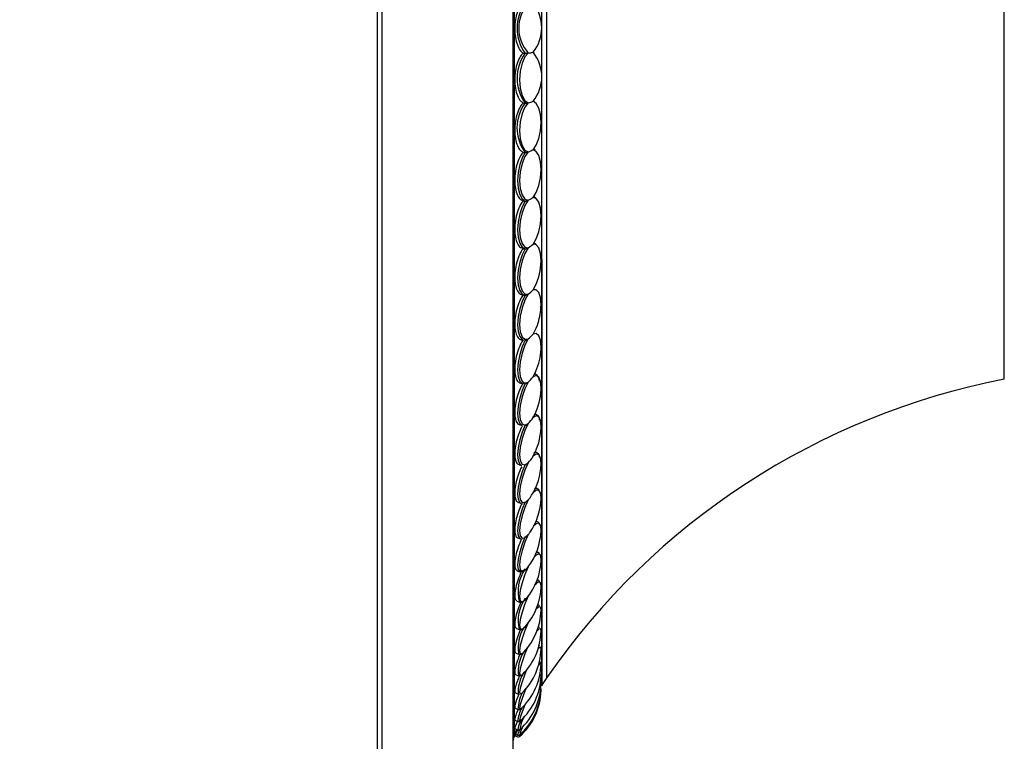
# Model space of a CAD drawing. Units: inches. Extents: x 0.2 to 10.7, y -2.4 to 14.3.
# Drawn here: x 1 to 1.3, y 3.3 to 3.5 of the extents above; entities that cross this region are included whole.
import ezdxf

# ---------------------------------------------------------------- set-up
doc = ezdxf.new("R2010")
doc.units = ezdxf.units.IN
doc.header["$MEASUREMENT"] = 0
doc.styles.add('SLDTEXTSTYLE3', font='TXT', dxfattribs={"width": 0.75})
doc.dimstyles.new('SLDDIMSTYLE1', dxfattribs={"dimtxt": 0.1377952755905512, "dimasz": 0.156, "dimexe": 0, "dimexo": 0.0625, "dimgap": 0.0344488188976378, "dimtad": 0, "dimtih": 1, "dimtoh": 1, "dimdec": 6, "dimlfac": 5, "dimrnd": 1e-09, "dimzin": 12, "dimdsep": 46, "dimlunit": 5, "dimtxsty": 'SLDTEXTSTYLE3', "dimsah": 1, "dimcen": 0.09, "dimadec": 0, "dimazin": 3, "dimtfac": 1, "dimtofl": 0, "dimtmove": 0, "dimatfit": 3, "dimfxl": 0, "dimfrac": 2, "dimtolj": 1, "dimtzin": 12, "dimarcsym": 0})

# ---------------------------------------------------------------- blocks, each defined once
blk = doc.blocks.new('_D_1')
at = {"color": 7, "linetype": 'Continuous', "lineweight": 0}
for p, q in [((0.8375311924883957, 3.841551021940264), (0.8375311924883957, 4.782692754223731)), ((2.211331192488396, 3.104551021940265), (2.211331192488396, 4.782692754223731)), ((0.8375311924883957, 4.657692754223731), (1.191905076183231, 4.657692754223731)), ((2.211331192488396, 4.657692754223731), (1.685480117695567, 4.657692754223731))]:
    blk.add_line(p, q, dxfattribs=at)
at = {"color": 7, "linetype": 'Continuous', "lineweight": 18}
for points in [[(0.8375311924883957, 4.657692754223731), (0.9935311924883957, 4.631692754223731), (0.9935311924883957, 4.68369275422373)], [(2.211331192488396, 4.657692754223731), (2.055331192488396, 4.68369275422373), (2.055331192488396, 4.631692754223731)]]:
    blk.add_solid(points, dxfattribs=at)
at = {"color": 7, "linetype": 'Continuous', "lineweight": 18, "insert": (1.191905076183231, 4.725945191981575), "char_height": 0.1377952755905512, "attachment_point": 1, "style": 'SLDTEXTSTYLE3'}
blk.add_mtext('6 7/8"', dxfattribs=at)
blk = doc.blocks.new('_D_2')
at = {"color": 7, "linetype": 'Continuous', "lineweight": 0}
for p, q in [((0.7875311924883956, 3.791551021940264), (0.3188304050868197, 3.791551021940264)), ((0.4438304050868197, 3.791551021940264), (0.4438304050868197, 3.515456701778358)), ((0.4438304050868197, 2.956551021940264), (0.4438304050868197, 3.296706702130354)), ((2.161331192488396, 2.956551021940264), (0.3188304050868196, 2.956551021940264))]:
    blk.add_line(p, q, dxfattribs=at)
at = {"color": 7, "linetype": 'Continuous', "lineweight": 18}
for points in [[(0.4438304050868197, 3.791551021940264), (0.4178304050868197, 3.635551021940264), (0.4698304050868197, 3.635551021940264)], [(0.4438304050868197, 2.956551021940264), (0.4698304050868197, 3.112551021940264), (0.4178304050868197, 3.112551021940264)]]:
    blk.add_solid(points, dxfattribs=at)
at = {"color": 7, "linetype": 'Continuous', "lineweight": 18, "insert": (0.197042884330652, 3.4743341397122), "char_height": 0.1377952755905512, "attachment_point": 1, "style": 'SLDTEXTSTYLE3'}
blk.add_mtext('4 1/8"', dxfattribs=at)

msp = doc.modelspace()

# ---------------------------------------------------------------- linework, layer by layer
at = {"color": 7, "linetype": 'Continuous', "lineweight": 25}
for p, q in [((1.127531192488396, 3.191551021940265), (1.127531192488396, 3.717551021940265)), ((1.157531192488396, 3.287251021940265), (1.157531192488396, 3.621851021940265)), ((1.159695211762264, 3.443493084578124), (1.160166960073997, 3.443479262543889)), ((1.162137138541538, 3.44356017929248), (1.161931201184361, 3.443743341959222)), ((1.159695211766612, 3.432489020375016), (1.160166960073399, 3.432461443646396)), ((1.159695211766375, 3.421592440026017), (1.160166960073236, 3.421551242953912)), ((1.159695211766275, 3.410856430575119), (1.160166960073351, 3.410801813867501)), ((1.159674626606403, 3.400336076315256), (1.160140009053403, 3.400269016104989)), ((1.16383216813426, 3.397970462260324), (1.16383216813426, 3.303633697759868)), ((1.159482627737606, 3.390090931964767), (1.159967399427661, 3.390006251113584)), ((1.159298132720363, 3.380136654531686), (1.159802141330098, 3.380033627196997)), ((1.162454621315493, 3.372490941070646), (1.162304855116212, 3.372529993495713)), ((1.159122365784136, 3.370520982351786), (1.159645138124731, 3.37039909597884)), ((1.161866738984077, 3.362873495607544), (1.162036993558737, 3.363220816767293)), ((1.162593063291836, 3.363593740683243), (1.162465542012601, 3.363630350468998)), ((1.158960067148162, 3.361288981799047), (1.159497127288309, 3.361148940180979)), ((1.162612406974441, 3.355186450019826), (1.162095316912473, 3.355137576792187)), ((1.162721509559618, 3.355166563877301), (1.162615803650284, 3.355199546311879)), ((1.158807428828683, 3.352485831050281), (1.159358685311967, 3.352327572116007)), ((1.162839666863384, 3.347251059697309), (1.162751107944791, 3.347280765339296)), ((1.158664956395467, 3.344153717475421), (1.159230239044184, 3.343977337572944)), ((1.162947356526084, 3.339886334736692), (1.162874715853237, 3.339912282885074)), ((1.158533012089121, 3.336332564820137), (1.159112081740418, 3.336138325368932)), ((1.163044494047873, 3.333108755636425), (1.16298761025181, 3.333130215095138)), ((1.158413348514443, 3.329059311414746), (1.159004392077718, 3.32884818333073)), ((1.163131068629306, 3.326951768698173), (1.163089719646358, 3.326968120208132)), ((1.158308148909148, 3.322367954952829), (1.158907254555929, 3.322141941856282)), ((1.158213569475215, 3.316291929111743), (1.158820679974496, 3.316051846462372)), ((1.163357500966026, 3.316546331167238), (1.163250610106133, 3.316609065304751)), ((1.163357500966026, 3.316546331167238), (1.163272738585662, 3.316617793461917)), ((1.158129595882096, 3.310860423844234), (1.158744624984185, 3.310607200849225)), ((1.158056173788369, 3.306099546049669), (1.158679010018141, 3.305834222024309)), ((1.159498090144762, 3.306057895000623), (1.159640680303946, 3.306189575453727)), ((1.157994347330287, 3.302031697808877), (1.158623735175002, 3.301755908951478)), ((1.157946803836081, 3.298675166763625), (1.158578693841372, 3.298391926055785)), ((1.157909394062349, 3.296047859231835), (1.158543783997151, 3.295758502743068)), ((1.157774328186179, 3.29249796256119), (1.157859078501845, 3.292653753582635)), ((1.157857251768752, 3.292650013876466), (1.158499066669085, 3.292350730673323)), ((1.157864667532966, 3.293028005552241), (1.15850402568307, 3.292730594198757)), ((1.15788203596394, 3.2941624423118), (1.158518917248078, 3.293868349906115)), ((1.159013015182774, 3.293960044397532), (1.159030745070526, 3.293977020393239))]:
    msp.add_line(p, q, dxfattribs=at)
at = {"color": 8, "linetype": 'Continuous', "lineweight": 25}
for p, q in [((1.128565675247016, 3.257268863155045), (1.128565675247016, 3.651833180725484)), ((1.157774328186179, 3.29249796256119), (1.157774328186179, 3.61660408131934)), ((1.16383216813426, 3.303633697759868), (1.16383216813426, 3.605468346120661)), ((1.164964007586264, 3.305470718087839), (1.164964007586264, 3.603631325792691)), ((1.266123108450527, 3.371413777394857), (1.266123108450527, 3.537688266485672)), ((1.161907603258715, 3.371961812674621), (1.162541300982686, 3.373191171087727)), ((1.161907603258715, 3.362943257359209), (1.162194382403454, 3.363472845349429)), ((1.16368352735685, 3.302602006568846), (1.163668450554632, 3.302569674262149)), ((1.15923027171652, 3.29305196902936), (1.158932256093074, 3.292412872462461))]:
    msp.add_line(p, q, dxfattribs=at)
at = {"color": 7, "linetype": 'Continuous', "lineweight": 25, "flags": 128}
for points in [[(1.160854737328666, 3.443521707811337), (1.160093336430875, 3.44266782673015), (1.159474837663282, 3.441280680930488), (1.159072012345434, 3.439523479193896), (1.158932256093074, 3.43760297033829), (1.159072012345434, 3.435745117568362), (1.159474837663282, 3.434168512099936), (1.160093336430875, 3.433058654157674), (1.160854737328666, 3.432546127392182)], [(1.160854737328666, 3.432546127392182), (1.160093336430875, 3.431586058899856), (1.159474837663282, 3.430119429376797), (1.159072012345434, 3.428318799499392), (1.158932256093074, 3.426396027753156), (1.159072012345434, 3.424577343589937), (1.159474837663282, 3.423076729726162), (1.160093336430875, 3.422070745367314), (1.160854737328666, 3.421677752607342)], [(1.161907603258715, 3.422147478040859), (1.162617936928082, 3.423150502433135), (1.163187830652685, 3.424596292706855), (1.163556190477126, 3.426329856724571), (1.16368352735685, 3.428165352322734), (1.163556190477126, 3.429906010031246), (1.163187830652685, 3.431365227226123), (1.162617936928082, 3.432386572372209), (1.161907603258715, 3.43286055485379)], [(1.162295293258656, 3.432683398789205), (1.162180805347427, 3.432798851249595), (1.162000816826629, 3.432943480672269)], [(1.160166960072748, 3.421551242953955), (1.159492322328752, 3.420380111790142), (1.158958685541889, 3.418849346584352), (1.158616768055077, 3.417104435572297), (1.158499066669085, 3.415311220010145), (1.158616768055078, 3.413640132154523), (1.158958685541891, 3.412249996900927), (1.159492322328754, 3.411272936618409), (1.160166960072751, 3.41080181386757)], [(1.160854737328666, 3.421677752607342), (1.160093336430875, 3.420616174061065), (1.159474837663282, 3.419077206086221), (1.159072012345434, 3.417241920555768), (1.158932256093075, 3.415326253469573), (1.159072012345434, 3.41355559835949), (1.159474837663282, 3.412138286940271), (1.160093336430875, 3.411241077219512), (1.160854737328666, 3.410969533086282)], [(1.161907603258715, 3.411592268036613), (1.162617936928082, 3.412688412328176), (1.163187830652685, 3.414199464986164), (1.163556190477126, 3.415963437591154), (1.16368352735685, 3.417791228107108), (1.163556190477126, 3.419486893066967), (1.163187830652685, 3.420868653175837), (1.162617936928082, 3.42178838048141), (1.161907603258715, 3.422147478040859)], [(1.160166960072751, 3.410801813867574), (1.159492322328754, 3.409549893305314), (1.158958685541891, 3.407967208110895), (1.158616768055078, 3.406204181141956), (1.158499066669085, 3.404428375446217), (1.158616768055077, 3.402808568597578), (1.158958685541889, 3.401498711600227), (1.159492322328752, 3.400623296951681), (1.160166960072748, 3.400265526525261)], [(1.160854737328666, 3.410969533086282), (1.160093336430875, 3.409811616390022), (1.159474837663282, 3.408207807660669), (1.159072012345434, 3.40634680780379), (1.158932256093075, 3.404447578315118), (1.159072012345434, 3.402733578711883), (1.159474837663282, 3.401406474735985), (1.160093336430875, 3.400622410768889), (1.160854737328666, 3.400473638198122)], [(1.161907603258715, 3.401246348763186), (1.162617936928082, 3.402430272649232), (1.163187830652685, 3.403999225994829), (1.163556190477126, 3.405785013289877), (1.16368352735685, 3.407596193911957), (1.163556190477126, 3.409238605013927), (1.163187830652684, 3.410536176240432), (1.162617936928082, 3.41134980488651), (1.161907603258715, 3.411592268036613)], [(1.163645170597513, 3.396666316325974), (1.16368352735685, 3.397629918919076), (1.163556190477126, 3.399211074501362), (1.163187830652685, 3.40041813520892), (1.162617936928082, 3.401121701278524), (1.161907603258715, 3.401246348763186)], [(1.160166960072749, 3.400265526525261), (1.159492322328752, 3.398938915795688), (1.15895868554189, 3.397312021295816), (1.158616768055078, 3.395539467660166), (1.158499066669085, 3.393789723377687), (1.158616768055078, 3.392229089072178), (1.15895868554189, 3.391005891822698), (1.159492322328753, 3.390236387740299), (1.160166960072749, 3.389993712659855)], [(1.160854737328666, 3.400473638198122), (1.160093336430875, 3.399225024605631), (1.159474837663282, 3.397564188716685), (1.159072012345434, 3.395686541137615), (1.158932256093074, 3.393813002101625), (1.159072012345434, 3.392164008439014), (1.159474837663282, 3.390933577423608), (1.160093336430875, 3.390266479091008), (1.160854737328666, 3.390241202887715)], [(1.161907603258715, 3.391160124499311), (1.162617936928082, 3.392426060021675), (1.163186431593592, 3.394040177368712)], [(1.160166960072749, 3.389993712659855), (1.159492322328752, 3.388598874877093), (1.15895868554189, 3.386935697138237), (1.158616768055078, 3.385162252539011), (1.158499066669085, 3.383447094248054), (1.158616768055078, 3.381953235739134), (1.15895868554189, 3.380822657531569), (1.159492322328752, 3.380162812961854), (1.159802141330098, 3.380033627196997)], [(1.160854737328666, 3.390241202887715), (1.160093336430875, 3.388907975518904), (1.159474837663282, 3.387198203895869), (1.159072012345434, 3.385313056304873), (1.158932256093075, 3.383474335415421), (1.159072012345434, 3.381898381424802), (1.159474837663282, 3.380770617906113), (1.160093336430875, 3.380223735244028), (1.160854737328666, 3.380322078551331)], [(1.160166960072748, 3.380036415515985), (1.159492322328752, 3.378580146189503), (1.15895868554189, 3.376888788046425), (1.158616768055078, 3.375123092527445), (1.158499066669085, 3.373450876306794), (1.158616768055078, 3.372031071522958), (1.15895868554189, 3.370998620420689), (1.159492322328752, 3.370451650060076), (1.159645138124731, 3.37039909597884)], [(1.160854737328666, 3.380322078551331), (1.160093336430875, 3.378910732755927), (1.159474837663282, 3.377160355234285), (1.159072012345434, 3.375276891880931), (1.158932256093075, 3.373481947201363), (1.159072012345434, 3.371986710772164), (1.159474837663282, 3.370967109100693), (1.160093336430875, 3.370543106466481), (1.160854737328666, 3.370764590165671)], [(1.160854737328666, 3.370764590165671), (1.160093336430875, 3.36928200187852), (1.159474837663282, 3.367499546121608), (1.159072012345434, 3.365626943050031), (1.158932256093075, 3.363884519370397), (1.159072012345434, 3.362477285144202), (1.159474837663282, 3.361570812716801), (1.160093336430875, 3.361271755808676), (1.160854737328666, 3.361615300853434)], [(1.160166960072748, 3.370442146044432), (1.159492322328752, 3.368931539972006), (1.15895868554189, 3.367220241551563), (1.158616768055078, 3.36547089740391), (1.158499066669085, 3.363849770122903), (1.158616768055078, 3.362510936210339), (1.15895868554189, 3.361581642211355), (1.159492322328752, 3.361150210844459), (1.159497127288309, 3.361148940180979)], [(1.160166960072748, 3.361257646561648), (1.159492322328752, 3.359700063264217), (1.158958685541889, 3.357977161840295), (1.158616768055078, 3.356252691692814), (1.158499066669085, 3.354690551320608), (1.158616768055078, 3.353439210943558), (1.15895868554189, 3.352617601474811), (1.159358685311967, 3.352327572116007)], [(1.160854737328666, 3.361615300853434), (1.160093336430875, 3.360068693095642), (1.159474837663282, 3.358262843048737), (1.159072012345434, 3.356410223392866), (1.158932256093075, 3.354728809626188), (1.159072012345434, 3.353416433506689), (1.159474837663282, 3.352627506565908), (1.160093336430875, 3.352454852359064), (1.160854737328666, 3.352918785032466)], [(1.160166960072748, 3.352527663025892), (1.159492322328752, 3.350930690892713), (1.15895868554189, 3.349204580267864), (1.158616768055078, 3.34751338556577), (1.158499066669085, 3.346017842693233), (1.158616768055078, 3.344860092256231), (1.15895868554189, 3.344150170116463), (1.159230239044184, 3.343977337572944)], [(1.160854737328666, 3.352918785032466), (1.160093336430875, 3.351315692721564), (1.159474837663282, 3.349495246304572), (1.159072012345434, 3.347671635841146), (1.158932256093074, 3.346059423666278), (1.159072012345434, 3.344848299418012), (1.159474837663282, 3.344180761536602), (1.160093336430875, 3.34413535118498), (1.160854737328666, 3.344717411253676)], [(1.160854737328666, 3.344717411253676), (1.160093336430875, 3.343065644494261), (1.159474837663282, 3.341239470739133), (1.159072012345434, 3.339453753915023), (1.158932256093075, 3.337918597867623), (1.159072012345434, 3.336814625966185), (1.159474837663282, 3.336271729321604), (1.160093336430875, 3.336353784059872), (1.160854737328666, 3.337051135785715)], [(1.160166960072748, 3.344294727039415), (1.159492322328752, 3.342666146358194), (1.15895868554189, 3.340945235969874), (1.158616768055078, 3.339295556043757), (1.158499066669085, 3.337873896805432), (1.158616768055078, 3.33681537675223), (1.158958685541889, 3.336220600610745), (1.159112081740418, 3.336138325368932)], [(1.160166960072748, 3.336598948638771), (1.159492322328752, 3.334946693690882), (1.15895868554189, 3.333239367641518), (1.158616768055078, 3.331639239566152), (1.158499066669085, 3.330298390142945), (1.158616768055078, 3.32934425747684), (1.158958685541889, 3.328867525023213), (1.159492322328752, 3.32891350277691), (1.160166960072748, 3.32947782088275)], [(1.160854737328666, 3.337051135785715), (1.160093336430875, 3.335358741819404), (1.159474837663282, 3.33353573766111), (1.159072012345434, 3.331796614309182), (1.158932256093074, 3.330345993515198), (1.159072012345434, 3.329354552400722), (1.159474837663282, 3.328938941930851), (1.160093336430875, 3.329148061996573), (1.160854737328666, 3.329957307952052)]]:
    msp.add_lwpolyline(points, dxfattribs=at)
at = {"color": 8, "linetype": 'Continuous', "lineweight": 25, "flags": 128}
for points in [[(1.163661664844162, 3.387236547942738), (1.16368352735685, 3.387940957818425), (1.163556190477126, 3.389453154649968), (1.163187830652685, 3.390563824160144), (1.162617936928082, 3.391153899950107), (1.161907603258715, 3.391160124499311)], [(1.161907603258715, 3.381382734315738), (1.162617936928082, 3.382724513963805), (1.162872853993593, 3.383377693772227)], [(1.163669293456667, 3.378029146421196), (1.16368352735685, 3.378576514254556), (1.163556190477126, 3.380012385064398), (1.163187830652685, 3.381021252306982), (1.162617936928082, 3.381494963027368), (1.161907603258715, 3.381382734315738)], [(1.163673649861606, 3.369145841701138), (1.16368352735685, 3.3695822108552), (1.163556190477126, 3.370934760225089), (1.163187830652685, 3.371836910100287), (1.162617936928082, 3.372191947880084), (1.161907603258715, 3.371961812674621)], [(1.163676420520831, 3.360650108991479), (1.16368352735685, 3.361001866962416), (1.163556190477126, 3.362264505407779), (1.163187830652685, 3.363055542732083), (1.162617936928082, 3.363290177862916), (1.161907603258715, 3.362943257359209)], [(1.163678305267859, 3.352592961495941), (1.16368352735685, 3.352877285149156), (1.163556190477126, 3.354043861222407), (1.163187830652685, 3.354719932141487), (1.162617936928082, 3.354833021504584), (1.161907603258715, 3.354371005864454)], [(1.163679647793768, 3.345018992429057), (1.16368352735685, 3.345248047561334), (1.163556190477126, 3.346312877821109), (1.163187830652685, 3.346870688585406), (1.162617936928082, 3.346861681220758), (1.161907603258715, 3.346286821337961)], [(1.163680636067672, 3.337968360978984), (1.16368352735685, 3.338151323077589), (1.163556190477126, 3.339109219777899), (1.163187830652685, 3.33954605278944), (1.162617936928082, 3.339414992580021), (1.162034654037214, 3.338882599702745)], [(1.163681380965566, 3.331477541487788), (1.16368352735685, 3.331621686226247), (1.163556190477126, 3.332467982590654), (1.163187830652684, 3.332781709642918), (1.162617936928082, 3.332529235100895), (1.162187570028463, 3.332095495244992)], [(1.160854737328666, 3.329957307952052), (1.160093336430875, 3.32823253195213), (1.159474837663282, 3.32642157888368), (1.159072012345434, 3.324737521838088), (1.158932256093074, 3.323378503576216), (1.159072012345434, 3.32250442345015), (1.159474837663282, 3.322218123967422), (1.160093336430875, 3.322553290548658), (1.160462863238017, 3.322946035241935)], [(1.163681951654549, 3.325579607658702), (1.16368352735685, 3.32569094874169), (1.163556190477126, 3.326421521699376), (1.163187830652685, 3.3266106143457), (1.162617936928082, 3.326237955501663), (1.162381776281968, 3.325980606475275)], [(1.160854737328666, 3.323470488168823), (1.160093336430875, 3.321721733070588), (1.159474837663282, 3.319931653873296), (1.159072012345434, 3.318310867690686), (1.158932256093075, 3.317050072961287), (1.159072012345434, 3.316297612254145), (1.159474837663282, 3.31614201858086), (1.160093336430875, 3.316601598779717), (1.16017218931093, 3.316688714839836)], [(1.16368239315577, 3.320304319159047), (1.16368352735685, 3.320388004580786), (1.163556190477126, 3.32099929485374), (1.163187830652685, 3.321062831853757), (1.162617936928082, 3.320571804264135), (1.162595365262783, 3.320545436566669)], [(1.160735529701102, 3.317367278974769), (1.160093336430875, 3.315858065132465), (1.159474837663282, 3.314097580892243), (1.159072012345434, 3.312547961879975), (1.158932256093074, 3.311391533148237), (1.159072012345434, 3.310764357772946), (1.159474837663282, 3.31074022794584), (1.159885782446067, 3.311083094697609)], [(1.163682735729938, 3.31567811897568), (1.16368352735685, 3.315738689154439), (1.163556190477127, 3.316227718597897), (1.163187830652685, 3.316165390405731), (1.16281153484392, 3.315800461022977)], [(1.160623903943766, 3.311934112659694), (1.160093336430875, 3.310670095338543), (1.159474837663282, 3.308947782957644), (1.159072012345434, 3.30747688070378), (1.158932256093074, 3.30643045197424), (1.159072012345434, 3.305931617466185), (1.159474837663282, 3.306039069043351), (1.159498090144762, 3.306057895000623)], [(1.163683000188852, 3.311724090774288), (1.16368352735685, 3.311765653460057), (1.163556190477126, 3.312130039571727), (1.163187830652685, 3.311942149844065), (1.163018538594104, 3.311759641368679)], [(1.163357500966026, 3.312473546184272), (1.163266494112279, 3.312502283943662), (1.163233053735556, 3.312497631957565)], [(1.16368320103878, 3.308461900728781), (1.16368352735685, 3.308488253728177), (1.163556190477126, 3.308726221255551), (1.163207803543109, 3.308437752974505)], [(1.160485071376499, 3.307123769600071), (1.160093336430875, 3.306183098956164), (1.159474837663282, 3.304507349367383), (1.159072012345434, 3.303122329959849), (1.158932256093075, 3.30219099932809), (1.159072012345434, 3.301822935958853), (1.159428722678511, 3.302015248371052)], [(1.163683348404022, 3.305907736869787), (1.16368352735685, 3.305922457120847), (1.163556190477126, 3.306032846710052), (1.163372603221249, 3.305848300110976)], [(1.16368344922887, 3.304074253317105), (1.16368352735685, 3.304080763941227), (1.163556190477127, 3.30406303778528), (1.163507358589881, 3.304002291415302)], [(1.160319339072353, 3.30296211042797), (1.160093336430875, 3.302418936180672), (1.159474837663282, 3.30079791346756), (1.159072012345434, 3.299505524581687), (1.158932256093074, 3.29869382939693), (1.159072012345434, 3.298458330334247), (1.159252299031034, 3.298576871438774)], [(1.163683508030676, 3.302970523728816), (1.16368352735685, 3.30297214673336), (1.163607318224569, 3.302907635886298)], [(1.160123543408184, 3.299468001846632), (1.160093336430875, 3.299395945634737), (1.159474837663282, 3.297837547257007), (1.159072012345434, 3.296644085281537), (1.158932256093074, 3.295955980041132), (1.159072012345434, 3.295854192612764), (1.159113268719117, 3.295888218850003)]]:
    msp.add_lwpolyline(points, dxfattribs=at)
at = {"color": 7, "linetype": 'Continuous', "lineweight": 25}
for centre, radius, start, end in [((1.16781269030261, 3.449015142242095), 0.009439446741224964, 144.0936375002992, 215.9063624997017), ((1.166968022677778, 3.449036364875801), 0.008233085709399394, 137.9470923883797, 222.0529076116186), ((1.155239169508135, 3.449115163691157), 0.008603287952304972, 320.8143660329018, 39.18563396709672), ((1.167701326227315, 3.43797035309518), 0.00933352862884929, 143.8268142605407, 216.1731857394571), ((1.159262424637304, 3.457755256961315), 0.01432233853502619, 276.3831610901514, 280.6430019411264), ((1.15534331933679, 3.43826993014792), 0.008505948770147868, 320.5093702452735, 39.49062975472268), ((1.167480765651777, 3.427006343300194), 0.009124136772066442, 143.2820877361753, 216.717912263821), ((1.159122875516404, 3.440265281224711), 0.007911048048584227, 282.6454230499634, 290.6099933872067), ((1.158893313580061, 3.42748902099796), 0.006133353359247824, 288.6506067952849, 299.4365008231055), ((1.161219626661308, 3.42091484775919), 0.001595404315122816, 39.94385807465378, 59.14621794146457), ((1.158578206990239, 3.416019906399826), 0.005539752791230014, 294.2641737988012, 306.9416136363434), ((1.161481294092376, 3.410552655568919), 0.001375103643422722, 37.01327210173193, 64.46400414018838), ((1.158183688938252, 3.405216759562693), 0.005443500691924757, 299.3856659646925, 313.1650919281071), ((1.161677746398584, 3.400350857743282), 0.001247706479838922, 34.59739897712594, 69.72969683994009), ((1.149687281917822, 3.397751370981441), 0.01399999999999989, 344.6279810949279, 355.5548956267633), ((1.157717438269281, 3.394898430485204), 0.005615373031494997, 303.9658204556864, 318.261869519198), ((1.149687281917822, 3.388083083132807), 0.01399999999999998, 340.3606039733307, 356.5333929531792), ((1.157188530022251, 3.385014254458954), 0.005954627676159801, 308.0021056974968, 322.42024398741), ((1.149687281917822, 3.37873862040071), 0.01399999999999989, 336.6562697441419, 357.0951940102756), ((1.156607258794515, 3.375561492659222), 0.006407132543557092, 311.5236939178247, 325.8179755988645), ((1.161676394197686, 3.37100078452449), 0.001681131755377939, 0.3123882470925891, 62.424401191891), ((1.296458436147576, 3.214315821031597), 0.1600000000000001, 100.9291963846998, 145.2694291906824), ((1.149687281917822, 3.369763508068277), 0.01400000000000006, 333.2990987339246, 357.4713452153566), ((1.155984938369362, 3.366557663766555), 0.006938435923825623, 314.5762878190311, 328.605664666011), ((1.162276684965615, 3.36251515783796), 0.001090117038952515, 352.5100992786871, 90.87413824895741), ((1.149687281917822, 3.361201471980617), 0.01399999999999997, 330.4350816015287, 357.7429325489091), ((1.155333681505961, 3.358029349084365), 0.007523291987288416, 317.2111182836763, 330.904356599639), ((1.162482216380969, 3.354291690126152), 0.0008817326738465603, 353.0665452039333, 100.902656019296), ((1.149687281917822, 3.353094225516897), 0.01399999999999993, 328.3017927566569, 357.9481105155087), ((1.162635723978837, 3.346538107721693), 0.0007236258204886703, 355.9034148112951, 109.3773340096385), ((1.154462336790626, 3.350159824993078), 0.008395394686943726, 319.5893225086451, 328.2174395787291), ((1.149687281917822, 3.34548126636695), 0.01399999999999973, 325.6065574763384, 358.1077742173347), ((1.162750202250868, 3.339286461845456), 0.0006079253033627198, 2.601602473783888, 114.222057694149), ((1.149687281917822, 3.338399684102503), 0.01399999999999982, 322.4507787425907, 358.2345067303062), ((1.153609770607107, 3.342799044219777), 0.009248134631527814, 321.5727202460957, 325.5917186995446), ((1.149687281917822, 3.331883979480509), 0.01400000000000009, 320.325554909604, 358.3363961435056), ((1.162867390729455, 3.332623018645373), 0.0004966130961535935, 9.282303813208127, 118.7826381619472), ((1.167389877221171, 3.324461416170149), 0.008794023446271516, 145.2195462686993, 195.2930328021282), ((1.149687281917822, 3.325965896358932), 0.01399999999999984, 318.4283382461234, 358.4188913207216), ((1.162980744869049, 3.326573514815777), 0.0003931376665430467, 16.59826736176797, 121.9298409319721), ((1.167329020672221, 3.317983329485608), 0.008724820232968026, 145.1733292716308, 192.7899809067165), ((1.163088191294144, 3.321166206927668), 0.0002970123144555909, 24.94283677215473, 122.8087640866623), ((1.149687281917822, 3.320674267043855), 0.01399999999999994, 316.757806896392, 358.4857914262952), ((1.166898196217252, 3.312084827994521), 0.008286380743920397, 146.8107880718933, 190.2719179373133), ((1.149687281917822, 3.316034871821389), 0.01399999999999987, 315.312835161236, 358.5398110570893), ((1.166602434803957, 3.306863710812502), 0.007990025500679496, 147.8132166154345, 187.4029552840809), ((1.149687281917822, 3.312070313358708), 0.01399999999999993, 314.0923730840566, 358.5829203273128), ((1.149687281917822, 3.308799906586125), 0.0139999999999999, 313.0954280738457, 358.6165577857262), ((1.166252633402447, 3.302313154820739), 0.007649222909781254, 149.136764380607, 184.1776982206633), ((1.149687281917822, 3.306239584596697), 0.0139999999999998, 312.3210940950991, 358.6417674927362), ((1.181400811156428, 3.294076355955808), 0.0200000000000002, 145.2694291906819, 151.453809268956), ((1.149687281917822, 3.304401821021792), 0.01399999999999989, 311.7685984788475, 358.6592885815805), ((1.166988435967566, 3.298198457344217), 0.00841196723551786, 152.0395605187794, 178.6821253793233), ((1.149687281917822, 3.302926218861153), 0.01399999999999995, 311.3269754844293, 358.6730245155739), ((1.149687281917822, 3.303295569260819), 0.01399999999999984, 311.4373495339221, 358.669613518605), ((1.165229023904223, 3.295441896116054), 0.006692732802926954, 150.4397173944659, 177.2885521157686), ((1.164903376470291, 3.292979132536035), 0.00644608618398398, 152.3368352329531, 172.0709425522337), ((1.159531192488396, 3.291542228380783), 0.00200000000000043, 151.453809268945, 180), ((1.158668113973782, 3.292713253788138), 0.0004000000000002887, 245.0000000000255, 311.3269754844123), ((1.161724447908271, 3.292188727287592), 0.003265572294845368, 149.8099611973118, 170.4494474206351)]:
    msp.add_arc(centre, radius, start, end, dxfattribs=at)
at = {"color": 8, "linetype": 'Continuous', "lineweight": 25}
for centre, radius, start, end in [((1.163190469530182, 3.316393162688194), 0.0002392220349231569, 69.88518541519595, 116.563843539558), ((1.164753432873427, 3.29357955799381), 0.005753013572605167, 147.7044963191037, 176.207867599144), ((1.166853352158253, 3.290787425706123), 0.008153174788544996, 152.748834318508, 165.708702665891)]:
    msp.add_arc(centre, radius, start, end, dxfattribs=at)
at = {"color": 7, "linetype": 'Continuous', "lineweight": 25}
for points, knots in [([(1.159695211765958, 3.454551021940269), (1.159509957382336, 3.454372744813396), (1.159038265210655, 3.453918818037192), (1.158420740345136, 3.452681619360953), (1.157964559278791, 3.450908951711422), (1.157805378375636, 3.448922893032142), (1.157956646443449, 3.44695571321357), (1.158404890685202, 3.445237569315057), (1.159022655012626, 3.444057267196365), (1.1595016658933, 3.4436554429465), (1.159695211765978, 3.443493084577951)], [0, 0, 0, 0, 0.08846637349504197, 0.2252518672890159, 0.3618378605291254, 0.4982870883005958, 0.6346708329751585, 0.7710519701968558, 0.9074928190281535, 1, 1, 1, 1]), ([(1.159695211765993, 3.443493084578051), (1.159509957382358, 3.443291495354146), (1.159038265210665, 3.442778211636114), (1.158420740345136, 3.441465384877471), (1.157964559278791, 3.439640570091597), (1.157805378375636, 3.437642863762823), (1.157956646443449, 3.435705533085057), (1.158404890685202, 3.434055494953702), (1.159022655012619, 3.432962657325597), (1.159501665893281, 3.43262532184916), (1.159695211765948, 3.43248902037501)], [0, 0, 0, 0, 0.08846637350032116, 0.2252518672941761, 0.3618378605341683, 0.4982870883055229, 0.6346708329799692, 0.7710519702015509, 0.9074928190327205, 1, 1, 1, 1]), ([(1.160166960072749, 3.443479262543925), (1.160171460308053, 3.443479142187682), (1.160191098234709, 3.44347861698246), (1.160237024704154, 3.443478230076985), (1.16031992988294, 3.44347942510409), (1.160483754976518, 3.443486106167332), (1.160670038054154, 3.443500966656533), (1.160793992768221, 3.443514886385887), (1.160854737328666, 3.443521707811337)], [0, 0, 0, 0, 0.01489513695500509, 0.06499873612447303, 0.1402432168264696, 0.2725532826284425, 0.6435114918670845, 1, 1, 1, 1]), ([(1.161907603258715, 3.443679305442048), (1.161911496685348, 3.443680080677544), (1.161967775660986, 3.443691286605805), (1.162037529239961, 3.44370812147899), (1.16205282338186, 3.443727740315629), (1.162015495369635, 3.443737185323299), (1.161972491143735, 3.443741494978911), (1.161943961750857, 3.443742771154227), (1.161931201184361, 3.443743341959222)], [0, 0, 0, 0, 0.03642372411949619, 0.5265001951474194, 0.7724449540739629, 0.8959696602307888, 0.9534695296922311, 1, 1, 1, 1]), ([(1.159695211765954, 3.432489020375054), (1.159509957382333, 3.432265101176571), (1.159038265210654, 3.431694961183396), (1.158420740345136, 3.430312902302395), (1.157964559278791, 3.428444830694385), (1.157805378375636, 3.426445209340544), (1.157956646443449, 3.424547166283904), (1.158404890685202, 3.422973272739623), (1.159022655012619, 3.421973223797161), (1.159501665893283, 3.421702020558686), (1.159695211765951, 3.421592440026009)], [0, 0, 0, 0, 0.08846637349475484, 0.2252518672893902, 0.3618378605301633, 0.4982870883022987, 0.6346708329775317, 0.7710519701998801, 0.9074928190318348, 1, 1, 1, 1]), ([(1.160166960072748, 3.432461443646435), (1.16017765064944, 3.432460941362054), (1.16020726389527, 3.432459550017949), (1.160270704408038, 3.432459895376648), (1.160376232686486, 3.432465358149599), (1.160605394876791, 3.432490561094642), (1.16075068745314, 3.432521608092514), (1.160852712974856, 3.432545650354248), (1.160854737328666, 3.432546127392182)], [0, 0, 0, 0, 0.03476535683551033, 0.09630117139546504, 0.1913904359358698, 0.3789911272090152, 0.9876781646727927, 1, 1, 1, 1]), ([(1.161907603258715, 3.43286055485379), (1.161929879867174, 3.432869715633184), (1.161977635128926, 3.432889353964513), (1.16203282987586, 3.432921164125024), (1.162053056714514, 3.432948451520554), (1.16203229266037, 3.43296842726174), (1.162004905067588, 3.432978515627365), (1.161967485484668, 3.432985214630889), (1.161941434752157, 3.432987441229089), (1.161931201184361, 3.432988315908664)], [0, 0, 0, 0, 0.2145648445968746, 0.4599712893993172, 0.7264467721791051, 0.8159659071626627, 0.9060190063702783, 0.9630812350707205, 1, 1, 1, 1]), ([(1.159695211765957, 3.421592440026058), (1.159509957382334, 3.421347281764811), (1.159038265210655, 3.420723063161228), (1.158420740345136, 3.419278505409787), (1.157964559278791, 3.417376278036738), (1.157805378375636, 3.415384483612064), (1.157956646443449, 3.413534975251531), (1.158404890685202, 3.412044894145465), (1.159022655012619, 3.41114250602657), (1.159501665893282, 3.410938756300973), (1.159695211765948, 3.410856430575111)], [0, 0, 0, 0, 0.08846637349522928, 0.2252518672898593, 0.3618378605306146, 0.4982870883027326, 0.6346708329779422, 0.7710519702002829, 0.907492819032222, 1, 1, 1, 1]), ([(1.160166960072748, 3.421551242953955), (1.160178623204211, 3.421550441277994), (1.160209610093404, 3.421548311365949), (1.160275430783106, 3.421549127697286), (1.160384095049516, 3.421558003500444), (1.160613139881994, 3.421596751294717), (1.160750806349445, 3.421642907264995), (1.160854737328666, 3.421677752607342)], [0, 0, 0, 0, 0.03781524536615187, 0.1004684566682244, 0.1986426224341687, 0.3950171127432557, 1, 1, 1, 1]), ([(1.159695211765954, 3.410856430575155), (1.159509957382333, 3.410591227637554), (1.159038265210654, 3.409915971553851), (1.158420740345136, 3.408415952672135), (1.157964559278791, 3.406488836994598), (1.157805378375636, 3.404514573321312), (1.157956646443449, 3.402722610275708), (1.158404890685202, 3.401323601133222), (1.159022655012619, 3.400523270182102), (1.159501665893281, 3.400387966617565), (1.159695211765948, 3.400333296781178)], [0, 0, 0, 0, 0.08846637349479332, 0.2252518672894936, 0.3618378605303084, 0.4982870883024884, 0.6346708329777642, 0.77105197020016, 0.9074928190321684, 1, 1, 1, 1]), ([(1.160166960072751, 3.410801813867574), (1.160172981089408, 3.410801196485507), (1.160194157830557, 3.410799025068124), (1.160242681714431, 3.410797834504368), (1.160328244749998, 3.410803327994128), (1.160501244229471, 3.410832748711786), (1.16068101536722, 3.410892107544962), (1.160802023494896, 3.410946039239673), (1.160854737328666, 3.410969533086282)], [0, 0, 0, 0, 0.01984118034077183, 0.06978415176563352, 0.1477386841010361, 0.2873692073445302, 0.6895621652467752, 1, 1, 1, 1]), ([(1.159695211765954, 3.400333296781223), (1.159509957013748, 3.400049339728954), (1.159038263903584, 3.399326332175609), (1.158420749046061, 3.39777820030043), (1.157964527182449, 3.395835421176202), (1.15780549792599, 3.393888915734538), (1.157956200523179, 3.392160957140275), (1.158406555179913, 3.390868311956551), (1.158960933685728, 3.390212364265316), (1.159366850644708, 3.390145601888523), (1.159489096660766, 3.390125495720489)], [0, 0, 0, 0, 0.09155251237063211, 0.2331097517831365, 0.3744605310887614, 0.5156697738787129, 0.6568112492017274, 0.7979500261111839, 0.9391505976626181, 1, 1, 1, 1]), ([(1.160166960072749, 3.400265526525261), (1.160167895561002, 3.400265394779066), (1.160183917486379, 3.400263138387608), (1.16022371315711, 3.400260387930961), (1.16030070062648, 3.400264133170054), (1.16044468558613, 3.400289100852959), (1.160646580320227, 3.400359678207717), (1.16077688640103, 3.400431017048669), (1.160854737328666, 3.400473638198122)], [0, 0, 0, 0, 0.003129121245743562, 0.05359185101190461, 0.1229918194827553, 0.2395220296396365, 0.5456550064659731, 1, 1, 1, 1]), ([(1.159695211765954, 3.390074306294318), (1.159509956538662, 3.389772978094319), (1.159038262218842, 3.389005740362789), (1.158420760261072, 3.387417049873108), (1.157964485812041, 3.385468023262105), (1.157805652019776, 3.383558941608273), (1.157955625756643, 3.381902725844696), (1.15840870062143, 3.380725280340193), (1.158905020174202, 3.380189207189556), (1.159245235737585, 3.380171542135773), (1.159304092808586, 3.380168486092967)], [0, 0, 0, 0, 0.09451184957604944, 0.2406447756021275, 0.386564567918828, 0.532338248703108, 0.678041971509474, 0.8237429086789185, 0.969507637936176, 1, 1, 1, 1]), ([(1.160166960072749, 3.389993712659855), (1.160168711253218, 3.389993424187621), (1.16018553668539, 3.389990652531531), (1.160226693731269, 3.389987592117897), (1.160304926388582, 3.389992582125558), (1.160453110562315, 3.390024190617061), (1.160651503716595, 3.390108790725428), (1.160780470485799, 3.390192816042891), (1.160854737328666, 3.390241202887715)], [0, 0, 0, 0, 0.005843216761144301, 0.05614192769591562, 0.1267750365104176, 0.2466343582599639, 0.5661666328325224, 1, 1, 1, 1]), ([(1.159695211765954, 3.380129439884863), (1.159509959371769, 3.379812221787347), (1.159038272265567, 3.379004525416615), (1.158420693381904, 3.377382657581726), (1.157964732518753, 3.37543834105656), (1.157804733102778, 3.373570549261828), (1.157959053297448, 3.372014410836722), (1.158394556972982, 3.370885765022209), (1.158881060218114, 3.370644156180987), (1.159123232911938, 3.370523887581516)], [0, 0, 0, 0, 0.09762036944759749, 0.2485596462802586, 0.3992787793791452, 0.5498469952984504, 0.7003429523033182, 0.8508360320509454, 0.9999999999999999, 0.9999999999999999, 0.9999999999999999, 0.9999999999999999]), ([(1.160166960072748, 3.380036415515985), (1.160177680301812, 3.380034717539662), (1.1602073351577, 3.380030020509135), (1.160270847643564, 3.38003120567139), (1.160376471548893, 3.380049681156914), (1.160605942553238, 3.380134900711674), (1.160751068329108, 3.380239643049829), (1.160852990537829, 3.380320689538421), (1.160854737328666, 3.380322078551331)], [0, 0, 0, 0, 0.03485886887947741, 0.09642841836043077, 0.1916105697740307, 0.3794739949511015, 0.9893651329433094, 1, 1, 1, 1]), ([(1.160166960072748, 3.370442146044432), (1.160170468394148, 3.370441419089135), (1.160189091681384, 3.370437560178919), (1.16023329935846, 3.37043422251369), (1.160314485903815, 3.370442350473398), (1.160472501959147, 3.370489499604965), (1.160663123082881, 3.370601493710835), (1.160788942266574, 3.370708587328674), (1.160854737328666, 3.370764590165671)], [0, 0, 0, 0, 0.01164571004350188, 0.06181913757241011, 0.1353484280453718, 0.2630274882376419, 0.6146124084688079, 1, 1, 1, 1]), ([(1.159695211765954, 3.370547147942351), (1.159509960807436, 3.370215577853479), (1.159038277356709, 3.369371338639128), (1.158420659491119, 3.367724399997259), (1.157964857536514, 3.365793430555127), (1.157804267444813, 3.363979133998397), (1.157960790191726, 3.362519073569963), (1.158357426133058, 3.361558462335962), (1.158788144473494, 3.361409366466035), (1.158976403501438, 3.361344199416231)], [0, 0, 0, 0, 0.1008800759051413, 0.2568594661708395, 0.4126113617374461, 0.5682073007489059, 0.7237285680006126, 0.8792468619186916, 1, 1, 1, 1]), ([(1.15947164106327, 3.360938156826792), (1.159363517859751, 3.360734417038166), (1.158970950360454, 3.359994690349309), (1.158422455806925, 3.358485763478603), (1.157964526721912, 3.35658194194137), (1.157803798091068, 3.354828344983998), (1.157962997029058, 3.353473626661996), (1.158320129878359, 3.352665524970255), (1.15869534242569, 3.352591008644433), (1.158830513948148, 3.352564163899285)], [0, 0, 0, 0, 0.06408225287708864, 0.2326661525217884, 0.4010041738908027, 0.5691736360405623, 0.7372623922943123, 0.9053479349428647, 0.9999999999999999, 0.9999999999999999, 0.9999999999999999, 0.9999999999999999]), ([(1.160166960072748, 3.361257646561648), (1.160180528485863, 3.361255118495914), (1.160214254780429, 3.361248834615191), (1.160284790848442, 3.361252933694276), (1.160399982590437, 3.361282247480197), (1.160621295369367, 3.361394800361722), (1.160756464552447, 3.361522476086441), (1.160854737328666, 3.361615300853434)], [0, 0, 0, 0, 0.04373442524315365, 0.108708372597103, 0.2132780761580502, 0.4280253397512361, 1, 1, 1, 1]), ([(1.159396173401179, 3.352055538461994), (1.159313906145329, 3.351894829612618), (1.158948073735583, 3.351180177044868), (1.158423208819392, 3.34971765283026), (1.157964524646768, 3.347847216999416), (1.157803055612786, 3.346163021407679), (1.157965967575645, 3.344922642681788), (1.158282667166329, 3.344249192700582), (1.158602931573288, 3.344231045602053), (1.158686373236026, 3.344226317558468)], [0, 0, 0, 0, 0.05151598811693821, 0.2290852888979719, 0.4063956062672839, 0.5835283803316473, 0.760576146933555, 0.9376205286473746, 1, 1, 1, 1]), ([(1.162735363099102, 3.347238546814561), (1.162706797559961, 3.347264974145927), (1.162577194962541, 3.347384875638809), (1.162364535595682, 3.347276499133405), (1.162198748201983, 3.347192009751937)], [0, 0, 0, 0, 0.2204086932650182, 1, 1, 1, 1]), ([(1.15948166928341, 3.343994670178902), (1.159370104829837, 3.343772628671847), (1.158973995649109, 3.342984271120403), (1.158422215036322, 3.341462889466612), (1.157965067498586, 3.33963185367463), (1.157801877733585, 3.338025103346061), (1.157970134750595, 3.336908843482864), (1.158244883813608, 3.336349321021629), (1.158510963787776, 3.336369377930706), (1.158544690294991, 3.336371920209548)], [0, 0, 0, 0, 0.07093921440272237, 0.2518694189646481, 0.4325357382634478, 0.6130211538455501, 0.7934199530051739, 0.9738153032100099, 1, 1, 1, 1]), ([(1.162847969091862, 3.339840159099262), (1.162787352012766, 3.339894191279895), (1.162665209383901, 3.340003065423689), (1.162459888958897, 3.339885039175064), (1.162356465181756, 3.339825587123793)], [0, 0, 0, 0, 0.4962811072561976, 1, 1, 1, 1]), ([(1.15949480002648, 3.336328399088042), (1.159378713531456, 3.336092966825032), (1.1589779201299, 3.335280127247878), (1.158422609606847, 3.333759362072355), (1.157963204411178, 3.331970961644884), (1.157808927399889, 3.33047619315691), (1.157941215711137, 3.329409323799152), (1.158263650723443, 3.329184864670926), (1.158420076240857, 3.329075970990245)], [0, 0, 0, 0, 0.0763503322630834, 0.2636026643021714, 0.4505818903055297, 0.6373738913902566, 0.8240762494707106, 1, 1, 1, 1]), ([(1.162959433557303, 3.333054179454597), (1.16287391122942, 3.333135632752267), (1.162778250798163, 3.333226741796831), (1.162610981426671, 3.333124933144241), (1.162593254199676, 3.333114143451672)], [0, 0, 0, 0, 0.8940198863823586, 0.9999999999999999, 0.9999999999999999, 0.9999999999999999, 0.9999999999999999]), ([(1.159358039383911, 3.328922677805958), (1.159288785075881, 3.328779074510818), (1.158936442760194, 3.328048469888687), (1.158424271402614, 3.326642006385528), (1.15796223945315, 3.324911413475487), (1.157811125577436, 3.323517505443891), (1.157925219656937, 3.322615692498764), (1.158210383892144, 3.32248331879178), (1.158331780858539, 3.322426966120322)], [0, 0, 0, 0, 0.04915500145026654, 0.2500838941436999, 0.4507197336465523, 0.6511546736723358, 0.8514934233362297, 0.9999999999999999, 0.9999999999999999, 0.9999999999999999, 0.9999999999999999]), ([(1.159225143703327, 3.32213182518326), (1.159200938534007, 3.322080737105416), (1.158895756890427, 3.321436612565002), (1.158426434437676, 3.320148559874839), (1.1579609963962, 3.318482928963017), (1.157813935018565, 3.317198560081911), (1.157908879065958, 3.316446625848985), (1.158156948056629, 3.316388785522496), (1.158244112266239, 3.316368462118397)], [0, 0, 0, 0, 0.01864881415325388, 0.2351264591025437, 0.4512883731298684, 0.6672338412041615, 0.8830756752876987, 1, 1, 1, 1]), ([(1.158890267182584, 3.322207792248726), (1.158951001037403, 3.322165846079513), (1.159179722877246, 3.32200787808908), (1.159634014365902, 3.322164933035711), (1.159931674318968, 3.322440442720488), (1.160065263407594, 3.32256409082067)], [0, 0, 0, 0, 0.1661663565626144, 0.6257774170011277, 1, 1, 1, 1]), ([(1.158797298115379, 3.316119901405852), (1.158859346531809, 3.316075645883633), (1.159073534584899, 3.315922878018021), (1.15957406751851, 3.316138119865921), (1.159901153979527, 3.316341925196681), (1.16014021473244, 3.316670573255473), (1.160177554166967, 3.316721905531993)], [0, 0, 0, 0, 0.1389260072651387, 0.47956568002782, 0.9187121977179803, 1, 1, 1, 1]), ([(1.159123557632194, 3.316037774373799), (1.15888755227437, 3.315463456479656), (1.158405445343799, 3.314290251601298), (1.157964050537483, 3.312716104128004), (1.157816339391841, 3.311550833908107), (1.157892136187599, 3.310931328623373), (1.158103304349466, 3.310930244389354), (1.15815738827462, 3.310929966697722)], [0, 0, 0, 0, 0.2230028921695185, 0.4555457589759246, 0.6878557773518081, 0.9200543082558117, 1, 1, 1, 1]), ([(1.159016547799679, 3.310581567194014), (1.158819801892692, 3.310109959140078), (1.158378373347662, 3.309051836710696), (1.157964000109815, 3.307642093150685), (1.157820762558075, 3.306601824916053), (1.157874461547431, 3.306095821475988), (1.15804914479042, 3.306133683437995), (1.158071885150885, 3.306138612328994)], [0, 0, 0, 0, 0.2035121924904921, 0.4566097074253211, 0.7094537922725414, 0.9621765351818763, 1, 1, 1, 1]), ([(1.158743333938562, 3.310661540202843), (1.158805736189287, 3.310620964848238), (1.159007151803489, 3.310489999861006), (1.159445724476152, 3.310692404798388), (1.159722065937068, 3.310859336011386), (1.159940897469867, 3.311161613037479), (1.159979072768484, 3.311214345454917)], [0, 0, 0, 0, 0.1440938926520555, 0.4650915560587759, 0.9066848853121413, 1, 1, 1, 1]), ([(1.158896531393671, 3.305809505774959), (1.158743081886076, 3.305449149331903), (1.158346204952389, 3.304517134870623), (1.157974104637459, 3.303305038474023), (1.157791769449709, 3.302312274907099), (1.157931539385292, 3.302131910221648), (1.157999918185222, 3.302043671497852)], [0, 0, 0, 0, 0.1757760142520648, 0.4546215015329385, 0.7331877769206799, 1, 1, 1, 1]), ([(1.158705051071075, 3.305869018199881), (1.158790440295213, 3.305833924909227), (1.159009464112215, 3.305743910430845), (1.159266667930968, 3.30586690875981), (1.159415573456447, 3.306010473778159), (1.159472858295983, 3.306065704092901)], [0, 0, 0, 0, 0.2822062232823063, 0.7238604733641543, 1, 1, 1, 1]), ([(1.158771043448833, 3.301768139427089), (1.158662876926539, 3.301520654703726), (1.158313663040652, 3.300721654235643), (1.157978598521298, 3.299692657726505), (1.157795926116517, 3.298856635419318), (1.157918370385884, 3.298767522408523), (1.157971537605142, 3.29872882814371)], [0, 0, 0, 0, 0.1396006251884015, 0.4506983839404352, 0.7614846361480616, 0.9999999999999999, 0.9999999999999999, 0.9999999999999999, 0.9999999999999999]), ([(1.158605949369551, 3.298404973243636), (1.158556333622733, 3.298294882594034), (1.158270197097498, 3.297659984241033), (1.157985762357448, 3.296839718463412), (1.15779960690678, 3.296142124828329), (1.157904713574697, 3.296127019329201), (1.157943182330757, 3.296121490757393)], [0, 0, 0, 0, 0.07530972789104327, 0.4343150156354657, 0.7929608263554978, 1, 1, 1, 1]), ([(1.158597047568289, 3.298409354729932), (1.158633746678787, 3.298387858122063), (1.158756550141347, 3.298315925646211), (1.158994699407675, 3.298388739769602), (1.15916396166067, 3.298483032134211), (1.159274301344742, 3.298614997879163), (1.159330053780702, 3.29868167753124)], [0, 0, 0, 0, 0.1115995074524663, 0.3734370056707082, 0.6834102480002918, 1, 1, 1, 1]), ([(1.158461021320735, 3.295878963781407), (1.158295500971152, 3.295489917523695), (1.157964626009833, 3.294712214565739), (1.15780546992401, 3.294185669517152), (1.157891020516925, 3.294223508284611), (1.157914924376407, 3.294234080889072)], [0, 0, 0, 0, 0.4190472191855561, 0.8376748405196158, 1, 1, 1, 1]), ([(1.158551012780576, 3.295775106352322), (1.158584173473607, 3.295755539411124), (1.158686035748518, 3.295695434118946), (1.158878728232928, 3.295733399183405), (1.159048259084686, 3.295826307721198), (1.159145503180818, 3.29589593754286), (1.159237515681808, 3.296035685781733), (1.159268107551927, 3.296082148598491)], [0, 0, 0, 0, 0.0907553847642929, 0.2787803603483185, 0.4770412922614711, 0.8261292249147946, 1, 1, 1, 1]), ([(1.158461021320735, 3.293802387547582), (1.158298758990429, 3.29349339682057), (1.157974396805363, 3.292875724763291), (1.157807471597118, 3.292555110519379), (1.157858374191284, 3.292652556925812), (1.157859016812889, 3.292653787141426)], [0, 0, 0, 0, 0.4970742618030355, 0.9936507961836765, 1, 1, 1, 1]), ([(1.158249841672839, 3.29399260082258), (1.158165472876236, 3.293811752291682), (1.157921381628171, 3.293288531084379), (1.157807849571079, 3.292988031889358), (1.157875574606194, 3.293063484819785), (1.157886830698666, 3.293076025310324)], [0, 0, 0, 0, 0.3057625745455552, 0.88461577546853, 1, 1, 1, 1]), ([(1.158518918454105, 3.292725474325087), (1.158568899900719, 3.292710314509111), (1.158661159287206, 3.292682331419068), (1.158791146027771, 3.292704788487494), (1.158884675105631, 3.292747051305642), (1.158949464968387, 3.292795231494548), (1.158985271674012, 3.292830236008949), (1.158998608379332, 3.29284750091193), (1.15900312804261, 3.292853351798348)], [0, 0, 0, 0, 0.2009985352066854, 0.3710177035531664, 0.5259039772684365, 0.6836524107481683, 0.8927932687908093, 1, 1, 1, 1]), ([(1.158545988866074, 3.293861178050556), (1.158605347911002, 3.293845618057135), (1.158720819552071, 3.293815349073234), (1.15886996679146, 3.293861036813146), (1.158977600896147, 3.293924763110758), (1.159021395688775, 3.293968207113975), (1.159047452092803, 3.293994054810299)], [0, 0, 0, 0, 0.2203814099327783, 0.4287097795582209, 0.6601018544165038, 1, 1, 1, 1])]:
    msp.add_open_spline(points, degree=3, knots=knots, dxfattribs=at)
for points in [[(1.163357500966028, 3.308205908720106), (1.163413169449792, 3.308448017059259), (1.163524506417322, 3.308932233737569), (1.163413169449791, 3.309039376833597), (1.163357500966026, 3.309092948381611)], [(1.163357500966028, 3.305751918717041), (1.163413169449792, 3.305959357897843), (1.163524506417322, 3.306374236259447), (1.163413169449791, 3.306405417214438), (1.163357500966026, 3.306421007691933)]]:
    msp.add_open_spline(points, degree=3, dxfattribs=at)

# ---------------------------------------------------------------- dimensions: what is measured, and where the dimension line sits
at = {"color": 7, "linetype": 'Continuous', "lineweight": 18}
dim = msp.add_linear_dim(base=(2.211331192488396, 4.657692754223731), p1=(0.8375311924883957, 3.791551021940264), p2=(2.211331192488396, 3.054551021940265), dimstyle='SLDDIMSTYLE1', dxfattribs=at)
dim.commit()
dim.dimension.update_dxf_attribs({"geometry": '_D_1', "text_midpoint": (1.4386925969394, 4.657692754223731), "dimtype": 160})
dim = msp.add_linear_dim(base=(0.4438304050868198, 2.956551021940264), p1=(0.8375311924883957, 3.791551021940264), p2=(2.211331192488396, 2.956551021940264), angle=90.0000000000002, dimstyle='SLDDIMSTYLE1', dxfattribs=at)
dim.commit()
dim.dimension.update_dxf_attribs({"geometry": '_D_2', "text_midpoint": (0.4438304050868199, 3.406081701954357), "dimtype": 160})

doc.saveas('drawing.dxf')
